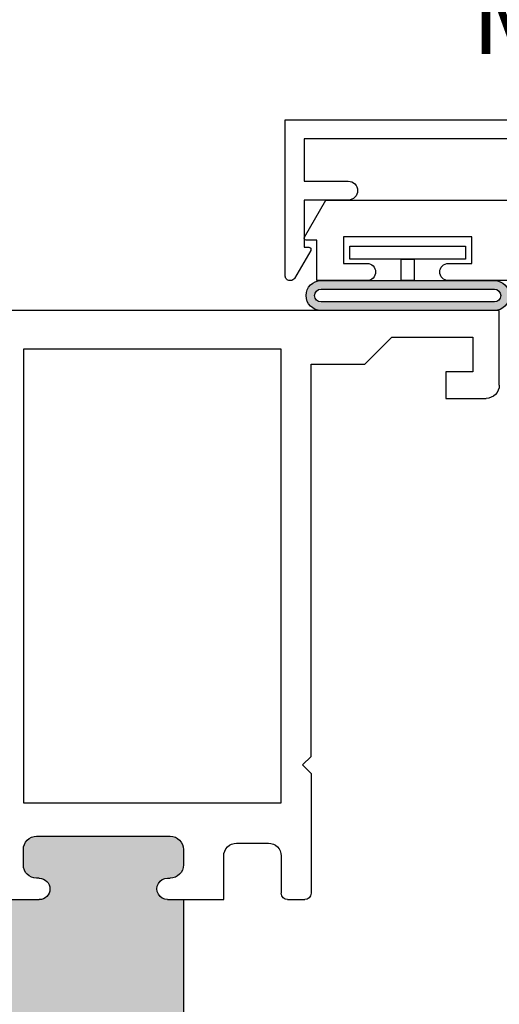
# Model space of a CAD drawing. Units: inches. Extents: x -10 to 292, y -137 to 51.
# Drawn here: x 149 to 150, y -101 to -99 of the extents above; entities that cross this region are included whole.
import ezdxf
from ezdxf import colors
from ezdxf.entities.mleader import LeaderData, LeaderLine
from ezdxf.math import Vec2, Vec3

# ---------------------------------------------------------------- set-up
doc = ezdxf.new("R2010")
doc.units = ezdxf.units.IN
doc.header["$MEASUREMENT"] = 0
for name, color, linetype in [('NO FIN', 7, 'Continuous'), ('PART # FOR SHOPS', 106, 'Continuous'), ('SH', 7, 'Continuous')]:
    doc.layers.add(name, color=color, linetype=linetype)
doc.styles.add('Annotative', font='arial.ttf')

# ---------------------------------------------------------------- blocks, each defined once
blk = doc.blocks.new('M52731')
h = blk.add_hatch(color=256)
h.dxf.hatch_style = 1
h.paths.add_polyline_path([(1.375, 1.151), (1.375, 1.075, -1), (1.325, 1.075), (1.325, 1.081, 0.4142136), (1.294, 1.112), (1.25806, 1.112, 0.4142136), (1.22706, 1.081), (1.22706, 0.769, 0.4142136), (1.25806, 0.738), (1.294, 0.738, 0.4493038), (1.32514, 0.77234, -1.0548443), (1.375, 0.775), (1.375, 0.738), (1.875, 0.738), (1.875, 0.775, -1), (1.925, 0.775), (1.925, 0.769, 0.4142136), (1.956, 0.738), (1.99194, 0.738, 0.4142136), (2.02294, 0.769), (2.02294, 1.081, 0.4142136), (1.99194, 1.112), (1.956, 1.112, 0.4493038), (1.92486, 1.07766, -1.0548443), (1.875, 1.075), (1.875, 1.151)])
for p, q in [((0, 0), (0, 1.34936)), ((1.375, 1.151), (1.375, 1.075)), ((0.09, 1.112), (1.14906, 1.112)), ((0.09, 0.50964), (0.09, 1.112)), ((1.14906, 1.112), (1.14906, 0.50964)), ((1.294, 1.112), (1.25806, 1.112)), ((1.22706, 1.081), (1.22706, 0.769)), ((1.325, 1.075), (1.325, 1.081)), ((1.325, 0.775), (1.325, 0.769)), ((1.375, 0.775), (1.375, 0.738)), ((1.25806, 0.738), (1.294, 0.738)), ((1.375, 0.738), (1.875, 0.738)), ((1.375, 0.738), (1.375, 0.644)), ((1.375, 0.644), (1.27306, 0.644)), ((1.24306, 0.614), (1.24306, 0.53964)), ((1.14906, 0.50964), (0.09, 0.50964)), ((1.27306, 0.50964), (1.36, 0.50964)), ((1.375, 0.49464), (1.375, 0.45464)), ((1.04056, 0.43964), (0.125, 0.43964)), ((0.125, 0.43964), (0.125, 0.314)), ((1.06056, 0.45964), (1.04056, 0.43964)), ((1.08056, 0.43964), (1.06056, 0.45964)), ((1.08056, 0.43964), (1.36, 0.43964)), ((0.125, 0.314), (0.062, 0.251)), ((0.062, 0.251), (0.062, 0.062)), ((0.143, 0.062), (0.143, 0.125)), ((0.143, 0.125), (0.205, 0.125)), ((0.205, 0.125), (0.205, 0.031)), ((0.062, 0.062), (0.143, 0.062)), ((0.174, 0), (0, 0))]:
    blk.add_line(p, q)
for centre, radius, start, end in [((1.25806, 1.081), 0.031, 90, 180), ((1.294, 1.081), 0.031, 0, 90), ((1.35, 1.075), 0.025, 180, 0), ((1.35, 0.775), 0.025, 0, 180), ((1.25806, 0.769), 0.031, 180, 270), ((1.294, 0.769), 0.031, 270, 0), ((1.27306, 0.614), 0.03, 90, 180), ((1.27306, 0.53964), 0.03, 180, 270), ((1.36, 0.49464), 0.015, 0, 90), ((1.36, 0.45464), 0.015, 270, 0), ((0.174, 0.031), 0.031, 270, 0)]:
    blk.add_arc(centre, radius, start, end)
blk = doc.blocks.new('BPN-9159_RECEPTOR')
at = {"lineweight": -2}
h = blk.add_hatch(color=256, dxfattribs=at)
h.dxf.hatch_style = 1
h.paths.add_polyline_path([(0.15, 0.2025, 1), (0.08, 0.2025), (0.08, -0.2025, 1), (0.15, -0.2025)])
h.paths.add_polyline_path([(0.13, -0.2025, -1), (0.1, -0.2025), (0.1, 0.2025, -1), (0.13, 0.2025)], flags=16)
for points in [[(0.08, -0.2025, 1), (0.15, -0.2025), (0.15, 0.2025, 1), (0.08, 0.2025)], [(0.1, -0.2025, 1), (0.13, -0.2025), (0.13, 0.2025, 1), (0.1, 0.2025)]]:
    blk.add_lwpolyline(points, format="xyb", close=True, dxfattribs=at)
for points in [[(0, 0.135), (0, -0.135), (0.03, -0.135), (0.03, 0.135)], [(0.03, 0.015), (0.03, -0.015), (0.08, -0.015), (0.08, 0.015)]]:
    blk.add_lwpolyline(points, close=True)
blk = doc.blocks.new('MAX17386')
at = {"layer": 'SH'}
blk.add_lwpolyline([(0, 0), (-0.619, 0, -0.414214), (-0.639, 0.02), (-0.639, 0.02, -0.414214), (-0.619, 0.04), (-0.564, 0.04), (-0.564, 0.102), (-0.864, 0.102), (-0.864, 0.04), (-0.809, 0.04, -0.414214), (-0.789, 0.02, -0.414214), (-0.809, 0), (-0.926, 0), (-0.926, 0.094), (-0.951, 0.094, -0.57735), (-0.9553, 0.1015), (-0.9054, 0.188), (-0.476, 0.188)], format="xyb", dxfattribs=at)
at = {"xscale": -1, "rotation": 90}
blk.add_blockref('BPN-9159_RECEPTOR', (-0.714, 0.08), dxfattribs=at)
blk = doc.blocks.new('MAX14141')
at = {"layer": 'SH'}
blk.add_lwpolyline([(-1, -0.321), (-1, 0.044), (0, 0.044), (1, 0.044), (1, -0.321, -0.414214), (0.99, -0.331), (0.9871, -0.331, -0.267949), (0.9785, -0.326), (0.9407, -0.2605, -0.57735), (0.945, -0.253), (0.956, -0.253), (0.956, -0.143), (0.853, -0.143, -0.414214), (0.831, -0.121), (0.831, -0.121, -0.414214), (0.853, -0.099), (0.956, -0.099), (0.956, 0), (0.51, 0), (0.5, -0.01), (0.49, 0), (0, 0), (-0.956, 0), (-0.956, -0.099), (-0.853, -0.099, -0.414214), (-0.831, -0.121, -0.414214), (-0.853, -0.143), (-0.956, -0.143), (-0.956, -0.253), (-0.945, -0.253, -0.57735), (-0.9407, -0.2605), (-0.9785, -0.326, -0.267949), (-0.9871, -0.331), (-0.99, -0.331, -0.414214)], format="xyb", close=True, dxfattribs=at)
blk = doc.blocks.new('_None')

msp = doc.modelspace()

# ---------------------------------------------------------------- block references
at = {"lineweight": -2}
for name, p in [('MAX14141', (150.5, -99.0156)), ('MAX17386', (150.5, -99.3466))]:
    msp.add_blockref(name, p, dxfattribs=at)
at = {"layer": 'NO FIN', "xscale": -1, "rotation": 90.00000000000007}
msp.add_blockref('M52731', (150, -99.4166), dxfattribs=at)

# ---------------------------------------------------------------- leaders
at = {"layer": 'PART # FOR SHOPS'}
ml = msp.add_multileader_mtext('Standard', dxfattribs=at)
ml.set_content('M22126', color=256, style='Annotative')
ml.set_leader_properties(color=256, linetype='ByLayer', lineweight=-1)
ml.set_arrow_properties(name='NONE')
ml.build(insert=Vec2(0, 0))
ml.multileader.update_dxf_attribs({"leader_type": 0, "has_text_frame": 1, "dogleg_length": 0.125, "arrow_head_size": 0.125})
ctx = ml.context
ctx.base_point, ctx.char_height, ctx.arrow_head_size, ctx.landing_gap_size, ctx.plane_origin = Vec3(150.02807, -103.11041), 0.18, 0.125, 0.0625, Vec3(150.09057, -103.8594)
notes = []
notes.append((ctx, [(0, (0, 0, 0), (0, 0), (1, 0), 1, [])]))
ctx.mtext.insert, ctx.mtext.rotation, ctx.mtext.defined_height, ctx.mtext.flow_direction = Vec3(150.09057, -103.0187), 6.2831853, 0.1892, 5
ml = msp.add_multileader_mtext('Standard', dxfattribs=at)
ml.set_content('MAX14141\\PMAX17386', color=256, style='Annotative')
ml.set_leader_properties(color=256, linetype='ByLayer', lineweight=-1)
ml.set_arrow_properties(name='NONE')
ml.build(insert=Vec2(0, 0))
ml.multileader.update_dxf_attribs({"leader_type": 0, "has_text_frame": 1, "dogleg_length": 0.125, "arrow_head_size": 0.125})
ctx = ml.context
ctx.base_point, ctx.char_height, ctx.arrow_head_size, ctx.landing_gap_size, ctx.plane_origin = Vec3(149.87129, -98.42919), 0.18, 0.125, 0.0625, Vec3(149.93379, -99.17817)
notes.append((ctx, [(0, (0, 0, 0), (0, 0), (1, 0), 1, [])]))
ctx.mtext.insert, ctx.mtext.rotation, ctx.mtext.defined_height, ctx.mtext.flow_direction = Vec3(149.93379, -98.33748), 6.2831853, 0.1892, 5
ml = msp.add_multileader_mtext('Standard', dxfattribs=at)
ml.set_content('M6270', color=256, style='Annotative')
ml.set_leader_properties(color=256, linetype='ByLayer', lineweight=-1)
ml.set_arrow_properties(name='NONE')
ml.build(insert=Vec2(0, 0))
ml.multileader.update_dxf_attribs({"leader_type": 0, "has_text_frame": 1, "dogleg_length": 0.125, "arrow_head_size": 0.125})
ctx = ml.context
ctx.base_point, ctx.char_height, ctx.arrow_head_size, ctx.landing_gap_size, ctx.plane_origin = Vec3(244.56889, -99.15915), 0.18, 0.125, 0.0625, Vec3(244.63139, -99.90814)
notes.append((ctx, [(0, (0, 0, 0), (0, 0), (1, 0), 1, [])]))
ctx.mtext.insert, ctx.mtext.rotation, ctx.mtext.defined_height, ctx.mtext.flow_direction = Vec3(244.63139, -99.06744), 6.2831853, 0.1892, 5
for ctx, leaders in notes:
    for number, flags, end, landing, length, lines in leaders:
        leader = LeaderData()
        leader.index, (leader.has_last_leader_line, leader.has_dogleg_vector, leader.attachment_direction) = number, flags
        leader.last_leader_point, leader.dogleg_vector, leader.dogleg_length = Vec3(end), Vec3(landing), length
        for number, points, colour, breaks in lines:
            line = LeaderLine()
            line.index, line.vertices, line.color, line.breaks = number, Vec3.list(points), colors.encode_raw_color(colour), breaks
            leader.lines.append(line)
        ctx.leaders.append(leader)

doc.saveas('drawing.dxf')
